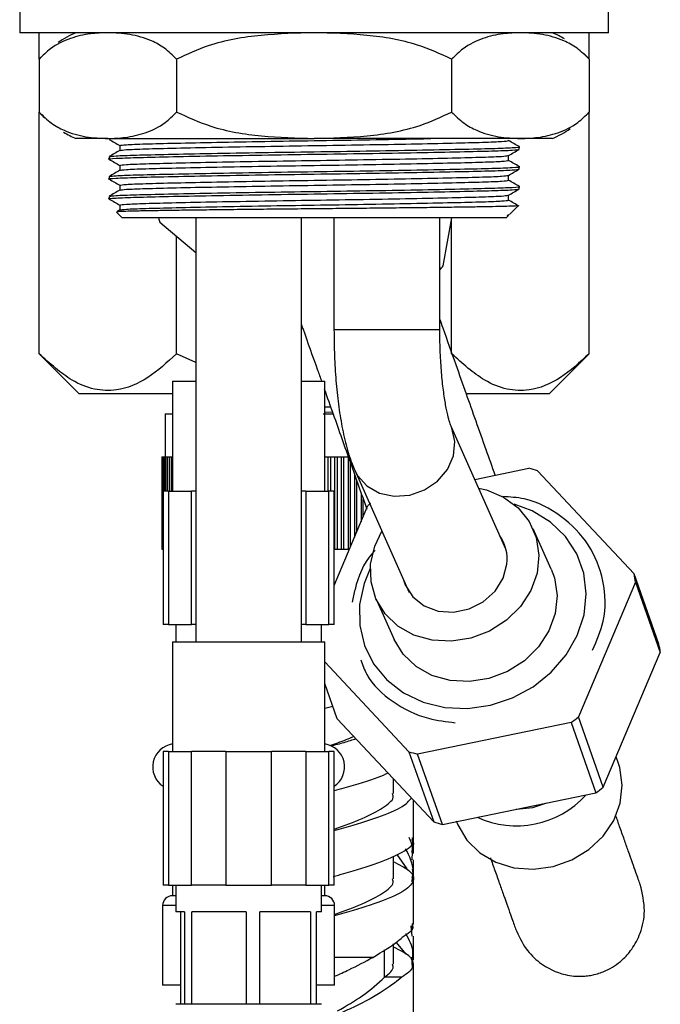
# Model space of a CAD drawing. Units: millimetres. Extents: x 3 to 2996, y 5 to 2995.
# Drawn here: x 679 to 728, y 1352 to 1427 of the extents above; entities that cross this region are included whole.
import ezdxf

# ---------------------------------------------------------------- set-up
doc = ezdxf.new("R2010")
doc.units = ezdxf.units.MM

msp = doc.modelspace()

# ---------------------------------------------------------------- linework, layer by layer
at = {"color": 7, "linetype": 'Continuous', "lineweight": 25}
for p, q in [((679.263, 1427.7), (679.263, 1425.7)), ((723.763, 1425.7), (723.763, 1427.7)), ((723.763, 1425.7), (679.263, 1425.7)), ((680.728, 1423.7), (680.728, 1425.7)), ((722.297, 1423.7), (722.297, 1425.7)), ((680.865, 1423.849), (680.736, 1423.709)), ((680.728, 1423.7), (680.728, 1419.7)), ((691.12, 1423.7), (691.12, 1419.7)), ((711.905, 1423.7), (711.905, 1419.7)), ((722.297, 1423.7), (722.297, 1419.7)), ((680.728, 1401.435), (680.728, 1419.7)), ((722.161, 1419.552), (722.29, 1419.692)), ((722.297, 1401.435), (722.297, 1419.7)), ((685.924, 1417.7), (683.513, 1417.7)), ((685.924, 1417.7), (701.513, 1417.7)), ((686.825, 1417.169), (686.825, 1416.798)), ((717.101, 1417.7), (701.513, 1417.7)), ((719.513, 1417.7), (717.101, 1417.7)), ((716.201, 1416.044), (716.201, 1416.415)), ((717.013, 1416.888), (717.013, 1417.075)), ((686.013, 1416.325), (686.013, 1416.138)), ((686.825, 1415.669), (686.825, 1415.298)), ((716.201, 1414.544), (716.201, 1414.915)), ((717.013, 1415.388), (717.013, 1415.575)), ((686.013, 1414.825), (686.013, 1414.638)), ((686.825, 1414.169), (686.825, 1413.798)), ((716.201, 1413.044), (716.201, 1413.415)), ((717.013, 1413.888), (717.013, 1414.075)), ((686.013, 1413.325), (686.013, 1413.138)), ((686.825, 1412.669), (686.825, 1412.298)), ((686.586, 1412.127), (687.013, 1411.7)), ((686.831, 1412.301), (686.594, 1412.164)), ((716.09, 1411.889), (716.256, 1411.961)), ((716.264, 1411.952), (716.924, 1412.612)), ((716.013, 1411.7), (687.013, 1411.7)), ((689.863, 1411.368), (692.563, 1409.072)), ((692.563, 1411.7), (692.563, 1379.654)), ((700.563, 1379.654), (700.563, 1411.7)), ((703.013, 1411.7), (703.013, 1403.254)), ((711.013, 1403.254), (711.013, 1411.7)), ((711.263, 1408.078), (711.926, 1411.7)), ((711.905, 1401.435), (711.905, 1411.584)), ((716.013, 1411.7), (716.201, 1411.889)), ((691.12, 1401.435), (691.12, 1410.299)), ((703.013, 1403.254), (711.013, 1403.254)), ((680.728, 1401.435), (683.763, 1398.4)), ((692.563, 1400.778), (691.12, 1401.435)), ((719.263, 1398.4), (722.297, 1401.435)), ((690.813, 1399.353), (690.813, 1391.053)), ((690.813, 1399.353), (692.563, 1399.353)), ((700.563, 1399.353), (702.313, 1399.353)), ((702.313, 1391.053), (702.313, 1399.353)), ((690.813, 1398.4), (683.763, 1398.4)), ((719.263, 1398.4), (713.085, 1398.4)), ((702.313, 1397.413), (702.752, 1397.425)), ((690.263, 1396.9), (690.263, 1393.65)), ((690.263, 1396.9), (690.813, 1396.9)), ((702.207, 1396.9), (702.944, 1396.9)), ((702.313, 1397.019), (702.89, 1397.036)), ((716.009, 1386.659), (711.886, 1395.886)), ((690.013, 1393.65), (690.013, 1386.65)), ((690.013, 1393.65), (690.024, 1393.65)), ((690.024, 1393.65), (690.024, 1386.65)), ((690.024, 1393.65), (690.059, 1393.65)), ((690.059, 1393.65), (690.059, 1386.65)), ((690.059, 1393.65), (690.117, 1393.65)), ((690.117, 1393.65), (690.117, 1391.053)), ((690.117, 1393.65), (690.198, 1393.65)), ((690.198, 1393.65), (690.198, 1391.053)), ((690.198, 1393.65), (690.301, 1393.65)), ((690.301, 1393.65), (690.301, 1391.053)), ((690.301, 1393.65), (690.427, 1393.65)), ((690.427, 1393.65), (690.427, 1391.053)), ((690.427, 1393.65), (690.576, 1393.65)), ((690.576, 1393.65), (690.576, 1391.053)), ((690.576, 1393.65), (690.746, 1393.65)), ((690.746, 1393.65), (690.746, 1391.053)), ((690.746, 1393.65), (690.813, 1393.65)), ((702.313, 1393.65), (702.544, 1393.65)), ((702.544, 1393.65), (702.544, 1391.053)), ((702.544, 1393.65), (702.772, 1393.65)), ((702.772, 1391.053), (702.772, 1393.65)), ((702.772, 1393.65), (703.056, 1393.65)), ((703.056, 1393.65), (703.056, 1386.65)), ((703.056, 1393.65), (703.273, 1393.65)), ((703.273, 1386.65), (703.273, 1393.65)), ((703.273, 1393.65), (703.566, 1393.65)), ((703.566, 1393.65), (703.566, 1386.65)), ((703.566, 1393.65), (703.769, 1393.65)), ((703.769, 1386.65), (703.769, 1393.65)), ((703.769, 1393.65), (704.072, 1393.65)), ((704.072, 1393.65), (704.072, 1386.65)), ((704.262, 1386.83), (704.262, 1393.451)), ((704.582, 1392.622), (708.705, 1383.395)), ((713.652, 1391.933), (717.738, 1392.772)), ((718.396, 1392.583), (725.687, 1384.788)), ((704.572, 1392.288), (704.572, 1387.563)), ((704.748, 1387.979), (704.748, 1391.79)), ((690.099, 1391.053), (690.099, 1380.953)), ((690.501, 1391.053), (690.099, 1391.053)), ((690.501, 1391.053), (690.501, 1380.953)), ((690.501, 1391.053), (692.233, 1391.053)), ((692.233, 1380.953), (692.233, 1391.053)), ((692.563, 1391.053), (692.233, 1391.053)), ((700.893, 1391.053), (700.563, 1391.053)), ((700.893, 1391.053), (700.893, 1380.953)), ((700.893, 1391.053), (702.625, 1391.053)), ((702.625, 1380.953), (702.625, 1391.053)), ((703.027, 1391.053), (702.625, 1391.053)), ((703.027, 1380.953), (703.027, 1391.053)), ((705.066, 1390.892), (705.066, 1388.731)), ((705.229, 1389.114), (705.229, 1390.435)), ((703.027, 1383.913), (705.583, 1389.951)), ((719.428, 1385.137), (718.064, 1388.188)), ((690.013, 1386.65), (690.024, 1386.65)), ((690.024, 1386.65), (690.059, 1386.65)), ((690.059, 1386.65), (690.099, 1386.65)), ((703.027, 1386.65), (703.056, 1386.65)), ((703.056, 1386.65), (703.273, 1386.65)), ((703.273, 1386.65), (703.566, 1386.65)), ((703.566, 1386.65), (703.769, 1386.65)), ((703.769, 1386.65), (704.072, 1386.65)), ((704.072, 1386.65), (704.186, 1386.65)), ((727.568, 1379.477), (725.687, 1384.788)), ((725.791, 1384.161), (721.482, 1373.982)), ((725.791, 1384.161), (727.672, 1378.851)), ((706.195, 1382.884), (707.559, 1379.833)), ((690.501, 1380.953), (690.099, 1380.953)), ((690.501, 1380.953), (692.233, 1380.953)), ((691.063, 1380.953), (691.063, 1379.654)), ((692.563, 1380.953), (692.233, 1380.953)), ((700.893, 1380.953), (700.563, 1380.953)), ((700.893, 1380.953), (702.625, 1380.953)), ((702.063, 1379.654), (702.063, 1380.953)), ((703.027, 1380.953), (702.625, 1380.953)), ((690.813, 1379.654), (690.813, 1371.354)), ((690.813, 1379.654), (702.313, 1379.654)), ((702.313, 1371.354), (702.313, 1379.654)), ((723.363, 1368.671), (727.672, 1378.851)), ((708.669, 1371.349), (702.313, 1378.145)), ((703.259, 1373.835), (702.313, 1376.505)), ((702.313, 1374.63), (702.918, 1374.798)), ((723.363, 1368.671), (721.482, 1373.982)), ((703.259, 1373.835), (710.55, 1366.039)), ((720.928, 1373.544), (709.327, 1371.161)), ((720.928, 1373.544), (722.809, 1368.234)), ((690.099, 1371.354), (690.099, 1361.254)), ((690.501, 1371.354), (690.099, 1371.354)), ((690.501, 1371.354), (690.501, 1361.254)), ((690.501, 1371.354), (692.233, 1371.354)), ((692.233, 1361.254), (692.233, 1371.354)), ((694.831, 1371.354), (692.233, 1371.354)), ((694.831, 1371.354), (694.831, 1361.254)), ((694.831, 1371.354), (698.295, 1371.354)), ((698.295, 1361.254), (698.295, 1371.354)), ((700.893, 1371.354), (698.295, 1371.354)), ((700.893, 1371.354), (700.893, 1361.254)), ((700.893, 1371.354), (702.625, 1371.354)), ((702.625, 1361.254), (702.625, 1371.354)), ((703.027, 1371.354), (702.625, 1371.354)), ((703.027, 1361.254), (703.027, 1371.354)), ((708.669, 1371.349), (710.55, 1366.039)), ((711.208, 1365.85), (709.327, 1371.161)), ((724.503, 1370.462), (724.329, 1370.953)), ((707.513, 1368.182), (707.513, 1369.286)), ((711.208, 1365.85), (722.809, 1368.234)), ((709.013, 1364.736), (709.013, 1367.682)), ((709.013, 1364.321), (709.013, 1365.432)), ((709.013, 1363.655), (709.013, 1364.953)), ((707.77, 1363.577), (708.528, 1362.502)), ((707.513, 1361.736), (707.513, 1363.464)), ((709.013, 1358.289), (709.013, 1361.736)), ((690.501, 1361.254), (690.099, 1361.254)), ((690.501, 1361.254), (692.233, 1361.254)), ((690.813, 1361.254), (690.813, 1360.462)), ((691.063, 1361.254), (691.063, 1359.254)), ((694.831, 1361.254), (692.233, 1361.254)), ((694.831, 1361.254), (698.295, 1361.254)), ((700.893, 1361.254), (698.295, 1361.254)), ((700.893, 1361.254), (702.625, 1361.254)), ((702.063, 1359.254), (702.063, 1361.254)), ((702.313, 1360.462), (702.313, 1361.254)), ((703.027, 1361.254), (702.625, 1361.254)), ((691.063, 1360.462), (690.813, 1360.462)), ((702.313, 1360.462), (702.063, 1360.462)), ((690.063, 1359.712), (690.063, 1353.712)), ((691.063, 1359.712), (690.063, 1359.712)), ((691.713, 1359.254), (691.063, 1359.254)), ((691.432, 1352.254), (691.432, 1359.254)), ((691.713, 1359.254), (691.713, 1352.254)), ((696.383, 1359.254), (692.282, 1359.254)), ((692.282, 1352.254), (692.282, 1359.254)), ((696.383, 1359.254), (696.383, 1352.254)), ((701.234, 1359.254), (697.413, 1359.254)), ((697.413, 1352.254), (697.413, 1359.254)), ((701.234, 1359.254), (701.234, 1352.254)), ((702.063, 1359.254), (701.694, 1359.254)), ((701.694, 1352.254), (701.694, 1359.254)), ((703.063, 1359.712), (702.063, 1359.712)), ((703.063, 1353.712), (703.063, 1359.712)), ((708.909, 1358.351), (708.877, 1357.724)), ((708.922, 1357.407), (708.856, 1358.176)), ((707.704, 1356.926), (708.437, 1356.046)), ((709.013, 1355.596), (709.013, 1357.412)), ((706.829, 1354.3), (706.829, 1356.374)), ((707.513, 1355.289), (707.513, 1356.818)), ((705.946, 1355.8), (703.063, 1355.8)), ((708.939, 1355.04), (708.905, 1355.806)), ((708.149, 1354.3), (706.829, 1354.3)), ((691.248, 1353.712), (690.063, 1353.712)), ((691.432, 1353.712), (691.248, 1353.712)), ((703.063, 1353.712), (701.694, 1353.712)), ((691.713, 1352.254), (691.063, 1352.254)), ((692.282, 1352.254), (691.713, 1352.254)), ((696.383, 1352.254), (692.282, 1352.254)), ((697.413, 1352.254), (696.383, 1352.254)), ((701.234, 1352.254), (697.413, 1352.254)), ((701.694, 1352.254), (701.234, 1352.254)), ((702.063, 1352.254), (701.694, 1352.254))]:
    msp.add_line(p, q, dxfattribs=at)
at = {"color": 7, "linetype": 'Continuous', "lineweight": 25, "flags": 128}
for points in [[(722.285, 1423.714), (721.989, 1424.025), (721.897, 1424.115)], [(680.74, 1419.687), (681.037, 1419.376), (681.129, 1419.286)], [(704.581, 1392.624), (704.795, 1392.226), (705.504, 1391.439), (706.456, 1390.903), (707.566, 1390.664), (708.735, 1390.744), (709.859, 1391.136), (710.84, 1391.805), (711.588, 1392.692), (712.039, 1393.717), (712.152, 1394.79), (711.916, 1395.816), (711.886, 1395.885)], [(713.945, 1391.278), (714.537, 1391.14), (715.834, 1390.602), (716.931, 1389.791), (717.769, 1388.75), (718.303, 1387.537), (718.504, 1386.215), (718.361, 1384.857), (717.883, 1383.535), (717.095, 1382.321), (716.038, 1381.281), (714.772, 1380.47), (713.362, 1379.932), (711.886, 1379.696), (710.424, 1379.775), (709.053, 1380.164), (707.848, 1380.843), (706.874, 1381.776), (706.183, 1382.91), (705.813, 1384.187), (705.784, 1385.536), (705.784, 1385.536)], [(704.951, 1382.485), (704.959, 1380.899), (705.317, 1379.379), (706.01, 1377.986), (707.009, 1376.777), (708.274, 1375.802), (709.752, 1375.1), (711.384, 1374.7), (713.101, 1374.62), (714.835, 1374.861), (716.514, 1375.414), (718.069, 1376.257), (719.437, 1377.355), (720.562, 1378.663), (721.397, 1380.127), (721.908, 1381.688), (722.075, 1383.281), (721.891, 1384.842), (721.363, 1386.306), (720.513, 1387.614), (719.375, 1388.712), (717.996, 1389.555), (716.63, 1390.058)], [(705.784, 1385.536), (706.096, 1386.885), (706.641, 1388.014)], [(705.759, 1385.2), (705.292, 1384.07), (704.951, 1382.485)], [(719.428, 1385.137), (719.666, 1384.485), (719.867, 1383.164), (719.725, 1381.805), (719.247, 1380.484), (718.458, 1379.27), (717.402, 1378.229), (716.135, 1377.418), (714.726, 1376.88), (713.25, 1376.645), (711.787, 1376.724), (710.417, 1377.113), (709.212, 1377.792), (708.238, 1378.724), (707.559, 1379.833)], [(708.25, 1384.413), (708.401, 1383.954), (708.971, 1383.057), (709.822, 1382.379), (710.877, 1381.982), (712.044, 1381.901), (713.219, 1382.143), (714.296, 1382.686), (715.181, 1383.483), (715.795, 1384.461), (716.084, 1385.536)], [(712.249, 1366.122), (712.371, 1365.811), (713.056, 1364.661), (714.028, 1363.708), (715.234, 1363.001), (716.61, 1362.58), (718.081, 1362.466), (719.568, 1362.667), (720.99, 1363.171), (722.272, 1363.951), (723.344, 1364.965), (724.148, 1366.158), (724.64, 1367.467), (724.795, 1368.82), (724.604, 1370.144), (724.503, 1370.462)], [(716.773, 1366.994), (718.051, 1367.13), (719.097, 1367.471)]]:
    msp.add_lwpolyline(points, dxfattribs=at)
at = {"color": 7, "linetype": 'Continuous', "lineweight": 25}
for centre, radius, start, end in [((686.679, 1418.354), 8, 113.31411, 124.39851), ((716.347, 1418.354), 8, 59.20217, 66.68589), ((686.679, 1425.047), 8, 239.20217, 246.68589), ((716.347, 1425.047), 8, 293.31411, 304.39851), ((701.513, 1415.9), 12.5, 199.63336, 201.25977), ((701.513, 1415.9), 12.5, 319.4642, 321.25977), ((714.667, 1380.81), 12.35, 72.42499, 75.60163), ((714.222, 1379.578), 13.499, 128.69443, 129.7922), ((712.931, 1385.892), 3.172, 353.55085, 34.23333), ((716.032, 1382.864), 9.845, 7.57282, 11.26776), ((717.913, 1377.553), 9.845, 7.57282, 11.26776), ((712.807, 1384.398), 13.556, 306.80398, 309.78936), ((691.063, 1370.199), 1.754, 98.19209, 236.66673), ((702.063, 1370.199), 1.754, 303.33327, 81.80791), ((712.398, 1383.123), 12.35, 252.42499, 255.60163), ((716.786, 1372.824), 7.082, 245.32942, 317.8926), ((714.688, 1379.088), 13.556, 306.80398, 309.78936), ((714.279, 1377.812), 12.35, 252.42499, 255.60163), ((690.813, 1359.712), 0.75, 90, 180), ((702.313, 1359.712), 0.75, 0, 90)]:
    msp.add_arc(centre, radius, start, end, dxfattribs=at)
for points, knots in [([(685.924, 1425.7), (685.486, 1425.685), (684.537, 1425.652), (683.081, 1425.315), (681.762, 1424.708), (681.012, 1423.977), (680.728, 1423.7)], [0, 0, 0, 0, 0.246257, 0.532339, 0.823175, 1, 1, 1, 1]), ([(691.12, 1423.7), (690.819, 1423.993), (690.208, 1424.586), (689.018, 1425.214), (687.584, 1425.63), (686.48, 1425.677), (685.924, 1425.7)], [0, 0, 0, 0, 0.187923, 0.380265, 0.68811, 1, 1, 1, 1]), ([(701.513, 1425.7), (700.18, 1425.662), (697.489, 1425.584), (693.933, 1424.999), (691.908, 1424.064), (691.12, 1423.7)], [0, 0, 0, 0, 0.37512, 0.756984, 1, 1, 1, 1]), ([(711.905, 1423.7), (711.055, 1424.088), (709.02, 1425.015), (705.465, 1425.586), (702.841, 1425.662), (701.513, 1425.7)], [0, 0, 0, 0, 0.261527, 0.626401, 1, 1, 1, 1]), ([(717.101, 1425.7), (716.663, 1425.685), (715.714, 1425.652), (714.258, 1425.315), (712.939, 1424.708), (712.189, 1423.977), (711.905, 1423.7)], [0, 0, 0, 0, 0.246257, 0.532339, 0.823175, 1, 1, 1, 1]), ([(722.297, 1423.7), (721.996, 1423.993), (721.385, 1424.586), (720.195, 1425.214), (718.761, 1425.63), (717.657, 1425.677), (717.101, 1425.7)], [0, 0, 0, 0, 0.187923, 0.380265, 0.68811, 1, 1, 1, 1]), ([(680.728, 1419.7), (681.03, 1419.408), (681.64, 1418.815), (682.83, 1418.186), (684.265, 1417.771), (685.369, 1417.724), (685.924, 1417.7)], [0, 0, 0, 0, 0.187923, 0.380265, 0.68811, 1, 1, 1, 1]), ([(685.924, 1417.7), (686.363, 1417.716), (687.311, 1417.748), (688.768, 1418.086), (690.087, 1418.693), (690.837, 1419.424), (691.12, 1419.7)], [0, 0, 0, 0, 0.246257, 0.532339, 0.823175, 1, 1, 1, 1]), ([(691.12, 1419.7), (691.97, 1419.313), (694.005, 1418.385), (697.56, 1417.814), (700.185, 1417.739), (701.513, 1417.7)], [0, 0, 0, 0, 0.261527, 0.626401, 1, 1, 1, 1]), ([(701.513, 1417.7), (702.846, 1417.739), (705.536, 1417.817), (709.093, 1418.402), (711.118, 1419.337), (711.905, 1419.7)], [0, 0, 0, 0, 0.37512, 0.756984, 1, 1, 1, 1]), ([(711.905, 1419.7), (712.207, 1419.408), (712.817, 1418.815), (714.007, 1418.186), (715.442, 1417.771), (716.546, 1417.724), (717.101, 1417.7)], [0, 0, 0, 0, 0.187923, 0.380265, 0.68811, 1, 1, 1, 1]), ([(717.101, 1417.7), (717.54, 1417.716), (718.488, 1417.748), (719.945, 1418.086), (721.264, 1418.693), (722.014, 1419.424), (722.297, 1419.7)], [0, 0, 0, 0, 0.246257, 0.532339, 0.823175, 1, 1, 1, 1]), ([(686.019, 1417.631), (686.154, 1417.553), (686.423, 1417.398), (686.691, 1417.242), (686.825, 1417.165)], [0, 0, 0, 0, 0.5040212, 1, 1, 1, 1]), ([(686.825, 1417.169), (686.925, 1417.191), (687.123, 1417.235), (688.663, 1417.294), (690.987, 1417.353), (694.083, 1417.419), (697.688, 1417.485), (701.518, 1417.544), (705.314, 1417.603), (708.368, 1417.658), (709.847, 1417.69), (710.324, 1417.7)], [0, 0, 0, 0, 0.119926, 0.235762, 0.351599, 0.471525, 0.59145, 0.707287, 0.823124, 0.94305, 1, 1, 1, 1]), ([(686.88, 1416.801), (686.973, 1416.821), (687.167, 1416.863), (688.667, 1416.919), (690.987, 1416.978), (694.082, 1417.044), (697.69, 1417.11), (701.513, 1417.169), (705.335, 1417.228), (708.943, 1417.294), (712.038, 1417.36), (714.362, 1417.419), (715.902, 1417.478), (716.1, 1417.522), (716.201, 1417.544)], [0, 0, 0, 0, 0.076421, 0.159057, 0.241693, 0.327246, 0.412798, 0.495434, 0.57807, 0.663623, 0.749176, 0.831811, 0.914447, 1, 1, 1, 1]), ([(717.007, 1417.082), (716.871, 1417.161), (716.603, 1417.316), (716.334, 1417.471), (716.201, 1417.548)], [0, 0, 0, 0, 0.503861, 1, 1, 1, 1]), ([(686.071, 1416.131), (686.05, 1416.133), (685.831, 1416.157), (686.443, 1416.204), (687.923, 1416.263), (690.414, 1416.322), (693.669, 1416.388), (697.479, 1416.454), (701.513, 1416.513), (705.547, 1416.572), (709.354, 1416.638), (712.62, 1416.704), (715.072, 1416.763), (716.698, 1416.822), (716.907, 1416.866), (717.013, 1416.888)], [0, 0, 0, 0, 0.008953, 0.092972, 0.174127, 0.255283, 0.339302, 0.423321, 0.504476, 0.585632, 0.669651, 0.75367, 0.834825, 0.915981, 1, 1, 1, 1]), ([(686.831, 1416.801), (686.696, 1416.723), (686.425, 1416.567), (686.154, 1416.411), (686.019, 1416.332)], [0, 0, 0, 0, 0.499996, 1, 1, 1, 1]), ([(686.07, 1416.332), (686.168, 1416.352), (686.373, 1416.394), (687.957, 1416.45), (690.405, 1416.509), (693.672, 1416.575), (697.479, 1416.642), (701.513, 1416.7), (705.546, 1416.759), (709.356, 1416.825), (712.611, 1416.892), (715.103, 1416.95), (716.583, 1417.009), (717.195, 1417.056), (716.976, 1417.08), (716.956, 1417.082)], [0, 0, 0, 0, 0.07593, 0.157818, 0.239706, 0.324485, 0.409263, 0.491152, 0.57304, 0.657818, 0.742597, 0.824485, 0.906373, 0.991152, 1, 1, 1, 1]), ([(686.825, 1415.669), (686.925, 1415.691), (687.123, 1415.735), (688.663, 1415.794), (690.987, 1415.853), (694.082, 1415.919), (697.69, 1415.985), (701.513, 1416.044), (705.336, 1416.103), (708.943, 1416.169), (712.039, 1416.235), (714.359, 1416.294), (715.857, 1416.351), (716.051, 1416.392), (716.144, 1416.412)], [0, 0, 0, 0, 0.085569, 0.168221, 0.250873, 0.336442, 0.422011, 0.504662, 0.587314, 0.672883, 0.758452, 0.841104, 0.923756, 1, 1, 1, 1]), ([(716.194, 1416.412), (716.33, 1416.49), (716.6, 1416.646), (716.871, 1416.803), (717.007, 1416.881)], [0, 0, 0, 0, 0.499996, 1, 1, 1, 1]), ([(686.019, 1416.131), (686.154, 1416.053), (686.423, 1415.898), (686.691, 1415.742), (686.825, 1415.665)], [0, 0, 0, 0, 0.5040212, 1, 1, 1, 1]), ([(686.88, 1415.301), (686.973, 1415.321), (687.167, 1415.363), (688.667, 1415.419), (690.987, 1415.478), (694.082, 1415.544), (697.69, 1415.61), (701.513, 1415.669), (705.335, 1415.728), (708.943, 1415.794), (712.038, 1415.86), (714.362, 1415.919), (715.902, 1415.978), (716.1, 1416.022), (716.201, 1416.044)], [0, 0, 0, 0, 0.076421, 0.159057, 0.241693, 0.327246, 0.412798, 0.495434, 0.57807, 0.663623, 0.749176, 0.831811, 0.914447, 1, 1, 1, 1]), ([(717.007, 1415.582), (716.871, 1415.661), (716.603, 1415.816), (716.334, 1415.971), (716.201, 1416.048)], [0, 0, 0, 0, 0.503861, 1, 1, 1, 1]), ([(686.071, 1414.631), (686.05, 1414.633), (685.831, 1414.657), (686.443, 1414.704), (687.923, 1414.763), (690.414, 1414.822), (693.669, 1414.888), (697.479, 1414.954), (701.513, 1415.013), (705.547, 1415.072), (709.354, 1415.138), (712.62, 1415.204), (715.072, 1415.263), (716.698, 1415.322), (716.907, 1415.366), (717.013, 1415.388)], [0, 0, 0, 0, 0.008953, 0.092972, 0.174127, 0.255283, 0.339302, 0.423321, 0.504476, 0.585632, 0.669651, 0.75367, 0.834825, 0.915981, 1, 1, 1, 1]), ([(686.831, 1415.301), (686.696, 1415.223), (686.425, 1415.067), (686.154, 1414.911), (686.019, 1414.832)], [0, 0, 0, 0, 0.499996, 1, 1, 1, 1]), ([(686.07, 1414.832), (686.168, 1414.852), (686.373, 1414.894), (687.957, 1414.95), (690.405, 1415.009), (693.672, 1415.075), (697.479, 1415.142), (701.513, 1415.2), (705.546, 1415.259), (709.356, 1415.325), (712.611, 1415.392), (715.103, 1415.45), (716.583, 1415.509), (717.195, 1415.556), (716.976, 1415.58), (716.956, 1415.582)], [0, 0, 0, 0, 0.07593, 0.157818, 0.239706, 0.324485, 0.409263, 0.491152, 0.57304, 0.657818, 0.742597, 0.824485, 0.906373, 0.991152, 1, 1, 1, 1]), ([(686.825, 1414.169), (686.925, 1414.191), (687.123, 1414.235), (688.663, 1414.294), (690.987, 1414.353), (694.082, 1414.419), (697.69, 1414.485), (701.513, 1414.544), (705.336, 1414.603), (708.943, 1414.669), (712.039, 1414.735), (714.359, 1414.794), (715.857, 1414.851), (716.051, 1414.892), (716.144, 1414.912)], [0, 0, 0, 0, 0.085569, 0.1682208, 0.2508725, 0.3364415, 0.4220105, 0.5046623, 0.587314, 0.672883, 0.758452, 0.8411038, 0.9237556, 1, 1, 1, 1]), ([(716.194, 1414.912), (716.33, 1414.99), (716.6, 1415.146), (716.871, 1415.303), (717.007, 1415.381)], [0, 0, 0, 0, 0.499996, 1, 1, 1, 1]), ([(686.019, 1414.631), (686.154, 1414.553), (686.423, 1414.398), (686.691, 1414.242), (686.825, 1414.165)], [0, 0, 0, 0, 0.504021, 1, 1, 1, 1]), ([(686.88, 1413.801), (686.973, 1413.821), (687.167, 1413.863), (688.667, 1413.919), (690.987, 1413.978), (694.082, 1414.044), (697.69, 1414.11), (701.513, 1414.169), (705.335, 1414.228), (708.943, 1414.294), (712.038, 1414.36), (714.362, 1414.419), (715.902, 1414.478), (716.1, 1414.522), (716.201, 1414.544)], [0, 0, 0, 0, 0.076421, 0.159057, 0.241693, 0.327246, 0.412798, 0.495434, 0.57807, 0.663623, 0.749176, 0.831811, 0.914447, 1, 1, 1, 1]), ([(717.007, 1414.082), (716.871, 1414.161), (716.603, 1414.316), (716.334, 1414.471), (716.201, 1414.548)], [0, 0, 0, 0, 0.503861, 1, 1, 1, 1]), ([(686.071, 1413.131), (686.05, 1413.133), (685.831, 1413.157), (686.443, 1413.204), (687.923, 1413.263), (690.414, 1413.322), (693.669, 1413.388), (697.479, 1413.454), (701.513, 1413.513), (705.547, 1413.572), (709.354, 1413.638), (712.62, 1413.704), (715.072, 1413.763), (716.698, 1413.822), (716.907, 1413.866), (717.013, 1413.888)], [0, 0, 0, 0, 0.008953, 0.092972, 0.174127, 0.255283, 0.339302, 0.423321, 0.504476, 0.585632, 0.669651, 0.75367, 0.834825, 0.915981, 1, 1, 1, 1]), ([(686.831, 1413.801), (686.696, 1413.723), (686.425, 1413.567), (686.154, 1413.411), (686.019, 1413.332)], [0, 0, 0, 0, 0.499996, 1, 1, 1, 1]), ([(686.07, 1413.332), (686.168, 1413.352), (686.373, 1413.394), (687.957, 1413.45), (690.405, 1413.509), (693.672, 1413.575), (697.479, 1413.642), (701.513, 1413.7), (705.546, 1413.759), (709.356, 1413.825), (712.611, 1413.892), (715.103, 1413.95), (716.583, 1414.009), (717.195, 1414.056), (716.976, 1414.08), (716.956, 1414.082)], [0, 0, 0, 0, 0.07593, 0.157818, 0.239706, 0.324485, 0.409263, 0.491152, 0.57304, 0.657818, 0.742597, 0.824485, 0.906373, 0.991152, 1, 1, 1, 1]), ([(716.194, 1413.412), (716.33, 1413.49), (716.6, 1413.646), (716.871, 1413.803), (717.007, 1413.881)], [0, 0, 0, 0, 0.499996, 1, 1, 1, 1]), ([(686.019, 1413.131), (686.154, 1413.053), (686.423, 1412.898), (686.691, 1412.742), (686.825, 1412.665)], [0, 0, 0, 0, 0.504021, 1, 1, 1, 1]), ([(686.825, 1412.669), (686.925, 1412.691), (687.123, 1412.735), (688.663, 1412.794), (690.987, 1412.853), (694.082, 1412.919), (697.69, 1412.985), (701.513, 1413.044), (705.336, 1413.103), (708.943, 1413.169), (712.039, 1413.235), (714.359, 1413.294), (715.857, 1413.351), (716.051, 1413.392), (716.144, 1413.412)], [0, 0, 0, 0, 0.085569, 0.168221, 0.250873, 0.336442, 0.422011, 0.504662, 0.587314, 0.672883, 0.758452, 0.841104, 0.923756, 1, 1, 1, 1]), ([(686.88, 1412.301), (686.973, 1412.321), (687.167, 1412.363), (688.667, 1412.419), (690.987, 1412.478), (694.082, 1412.544), (697.69, 1412.61), (701.513, 1412.669), (705.335, 1412.728), (708.943, 1412.794), (712.038, 1412.86), (714.362, 1412.919), (715.902, 1412.978), (716.1, 1413.022), (716.201, 1413.044)], [0, 0, 0, 0, 0.076421, 0.159057, 0.241693, 0.327246, 0.412798, 0.495434, 0.57807, 0.663623, 0.749176, 0.831811, 0.914447, 1, 1, 1, 1]), ([(717.007, 1412.582), (716.871, 1412.661), (716.603, 1412.816), (716.334, 1412.971), (716.201, 1413.048)], [0, 0, 0, 0, 0.503861, 1, 1, 1, 1]), ([(716.915, 1412.621), (716.92, 1412.62), (716.957, 1412.612), (716.75, 1412.596), (716.28, 1412.575), (715.509, 1412.555), (714.486, 1412.536), (713.217, 1412.516), (711.73, 1412.495), (710.052, 1412.473), (708.214, 1412.452), (706.252, 1412.43), (704.203, 1412.409), (702.105, 1412.389), (699.999, 1412.37), (697.924, 1412.349), (695.922, 1412.327), (694.03, 1412.305), (692.286, 1412.283), (690.723, 1412.262), (689.372, 1412.241), (688.259, 1412.221), (687.403, 1412.201), (686.841, 1412.18), (686.565, 1412.161), (686.594, 1412.15), (686.604, 1412.146)], [0, 0, 0, 0, 0.006602, 0.050684, 0.094766, 0.138848, 0.18293, 0.227014, 0.271098, 0.315182, 0.359266, 0.40335, 0.447434, 0.491518, 0.535603, 0.579689, 0.623775, 0.667862, 0.711948, 0.756034, 0.80012, 0.844207, 0.888295, 0.932384, 0.976472, 1, 1, 1, 1]), ([(716.187, 1411.889), (716.191, 1411.889), (716.204, 1411.889), (716.138, 1411.889), (716.09, 1411.889)], [0, 0, 0, 0, 0.280847, 1, 1, 1, 1]), ([(715.194, 1392.249), (714.967, 1392.891), (714.483, 1394.257), (713.759, 1396.301), (713.001, 1398.442), (712.17, 1400.788), (711.497, 1402.689), (711.096, 1403.822), (711.013, 1404.055)], [0, 0, 0, 0, 0.16064, 0.34173, 0.513896, 0.700311, 0.9382, 1, 1, 1, 1]), ([(700.563, 1403.606), (700.599, 1403.503), (700.983, 1402.421), (701.492, 1400.984), (701.97, 1399.635), (702.069, 1399.353)], [0, 0, 0, 0, 0.076746, 0.8075696, 1, 1, 1, 1]), ([(703.013, 1403.254), (703.015, 1402.916), (703.021, 1401.936), (703.087, 1400.324), (703.237, 1398.476), (703.463, 1396.721), (703.776, 1395.075), (704.133, 1393.723), (704.452, 1392.941), (704.582, 1392.622)], [0, 0, 0, 0, 0.080913, 0.235141, 0.390357, 0.54782, 0.709852, 0.881385, 1, 1, 1, 1]), ([(711.886, 1395.886), (711.867, 1395.929), (711.823, 1396.033), (711.683, 1396.473), (711.512, 1397.199), (711.335, 1398.212), (711.181, 1399.474), (711.068, 1400.929), (711.018, 1402.22), (711.014, 1403.004), (711.013, 1403.254)], [0, 0, 0, 0, 0.081399, 0.193926, 0.320355, 0.460215, 0.609834, 0.765776, 0.925406, 1, 1, 1, 1]), ([(691.12, 1401.435), (690.409, 1400.783), (688.961, 1399.456), (686.833, 1398.586), (684.888, 1398.667), (682.89, 1399.476), (681.547, 1400.693), (680.728, 1401.435)], [0, 0, 0, 0, 0.21619, 0.439772, 0.593427, 0.752217, 1, 1, 1, 1]), ([(722.297, 1401.435), (721.586, 1400.783), (720.138, 1399.456), (718.01, 1398.586), (716.065, 1398.667), (714.067, 1399.476), (712.724, 1400.693), (711.905, 1401.435)], [0, 0, 0, 0, 0.21619, 0.439772, 0.593427, 0.752217, 1, 1, 1, 1]), ([(702.279, 1398.762), (702.504, 1398.127), (703.151, 1396.299), (704.228, 1393.26), (705.077, 1390.862), (705.492, 1389.692)], [0, 0, 0, 0, 0.214184, 0.616569, 1, 1, 1, 1]), ([(722.558, 1379.032), (722.871, 1379.753), (723.608, 1381.45), (723.498, 1384.283), (722.396, 1387.08), (720.28, 1389.235), (717.939, 1390.494), (716.313, 1390.604), (715.764, 1390.641)], [0, 0, 0, 0, 0.141554, 0.333641, 0.524255, 0.714388, 0.903708, 1, 1, 1, 1]), ([(706.112, 1386.546), (706.048, 1386.482), (705.238, 1385.669), (704.723, 1384.251), (704.456, 1382.979), (704.389, 1382.661)], [0, 0, 0, 0, 0.060887, 0.765483, 1, 1, 1, 1]), ([(705.039, 1378.288), (705.171, 1377.914), (705.618, 1376.647), (707.396, 1375.03), (709.778, 1373.825), (711.492, 1373.622), (712.175, 1373.54)], [0, 0, 0, 0, 0.1359711, 0.4603157, 0.7846603, 1, 1, 1, 1]), ([(702.701, 1371.82), (702.906, 1371.89), (703.573, 1372.117), (704.124, 1372.343), (704.507, 1372.5)], [0, 0, 0, 0, 0.307358, 1, 1, 1, 1]), ([(704.676, 1372.319), (704.379, 1372.222), (703.807, 1372.036), (703.122, 1371.853), (702.794, 1371.765)], [0, 0, 0, 0, 0.52041, 1, 1, 1, 1]), ([(707.098, 1369.729), (706.854, 1369.616), (706.032, 1369.233), (704.486, 1368.784), (703.27, 1368.448), (703.027, 1368.381)], [0, 0, 0, 0, 0.252951, 0.850847, 1, 1, 1, 1]), ([(703.027, 1365.486), (703.12, 1365.518), (703.992, 1365.819), (705.464, 1366.388), (706.922, 1367.194), (707.59, 1367.792), (707.457, 1368.122), (707.432, 1368.182)], [0, 0, 0, 0, 0.035672, 0.334562, 0.633453, 0.932344, 1, 1, 1, 1]), ([(703.027, 1365.381), (703.271, 1365.448), (704.493, 1365.784), (706.42, 1366.388), (708.274, 1367.144), (708.679, 1367.629), (708.86, 1367.846)], [0, 0, 0, 0, 0.081519, 0.408297, 0.735075, 1, 1, 1, 1]), ([(726.156, 1361.301), (726.061, 1361.57), (725.859, 1362.142), (725.391, 1363.463), (724.947, 1364.715), (724.63, 1365.612), (724.403, 1366.252), (724.304, 1366.532)], [0, 0, 0, 0, 0.283237, 0.60199, 0.74086, 0.886771, 1, 1, 1, 1]), ([(702.959, 1361.916), (703.226, 1361.989), (704.47, 1362.331), (706.455, 1362.941), (708.273, 1363.747), (709.109, 1364.345), (708.943, 1364.675), (708.912, 1364.736)], [0, 0, 0, 0, 0.077992, 0.363765, 0.649539, 0.935313, 1, 1, 1, 1]), ([(708.913, 1363.18), (708.962, 1363.672), (709.021, 1364.262), (708.732, 1364.768), (708.684, 1364.852)], [0, 0, 0, 0, 0.833396, 1, 1, 1, 1]), ([(708.908, 1364.863), (708.956, 1364.713), (709.075, 1364.34), (708.951, 1363.957), (708.876, 1363.727)], [0, 0, 0, 0, 0.39962, 1, 1, 1, 1]), ([(708.929, 1361.785), (708.958, 1361.949), (709.092, 1362.717), (708.718, 1363.439), (708.424, 1364.007)], [0, 0, 0, 0, 0.212954, 1, 1, 1, 1]), ([(707.462, 1363.053), (707.925, 1362.822), (708.926, 1362.322), (709.161, 1361.553), (708.337, 1360.747), (706.439, 1359.942), (704.498, 1359.338), (703.295, 1359.009), (703.063, 1358.945)], [0, 0, 0, 0, 0.16897, 0.365045, 0.561119, 0.757193, 0.953268, 1, 1, 1, 1]), ([(709.013, 1361.777), (709.013, 1362.195), (709.013, 1362.717), (709.013, 1363.107), (709.013, 1363.185)], [0, 0, 0, 0, 0.799103, 1, 1, 1, 1]), ([(714.828, 1363.332), (714.944, 1363.005), (715.188, 1362.317), (715.521, 1361.376), (715.965, 1360.125), (716.433, 1358.803), (716.635, 1358.231), (716.73, 1357.963)], [0, 0, 0, 0, 0.1298014, 0.272985, 0.4092603, 0.7220562, 1, 1, 1, 1]), ([(708.898, 1361.538), (708.936, 1361.657), (709.034, 1361.963), (708.973, 1362.28), (708.935, 1362.475)], [0, 0, 0, 0, 0.389024, 1, 1, 1, 1]), ([(709.013, 1361.04), (709.013, 1361.107), (709.013, 1361.613), (709.013, 1362.078), (709.013, 1362.481)], [0, 0, 0, 0, 0.131636, 1, 1, 1, 1]), ([(703.063, 1359.052), (703.144, 1359.08), (704.003, 1359.376), (705.464, 1359.941), (706.922, 1360.747), (707.59, 1361.345), (707.457, 1361.675), (707.432, 1361.736)], [0, 0, 0, 0, 0.031206, 0.331481, 0.631755, 0.93203, 1, 1, 1, 1]), ([(716.73, 1357.963), (716.968, 1357.439), (717.413, 1356.46), (718.7, 1355.187), (720.201, 1354.464), (721.501, 1354.338), (722.269, 1354.415), (722.899, 1354.539), (723.781, 1354.853), (724.722, 1355.477), (725.6, 1356.46), (726.245, 1357.692), (726.609, 1359.401), (726.315, 1360.638), (726.156, 1361.301)], [0, 0, 0, 0, 0.1072, 0.200434, 0.341222, 0.427804, 0.454601, 0.475512, 0.530942, 0.626009, 0.694328, 0.779201, 0.881674, 1, 1, 1, 1]), ([(708.912, 1358.289), (708.944, 1358.228), (709.114, 1357.898), (708.588, 1357.569), (708.158, 1357.3)], [0, 0, 0, 0, 0.184578, 1, 1, 1, 1]), ([(705.946, 1355.8), (706.642, 1356.215), (707.5, 1356.727), (708.054, 1357.209), (708.158, 1357.3)], [0, 0, 0, 0, 0.811298, 1, 1, 1, 1]), ([(708.912, 1355.603), (708.949, 1355.799), (709.076, 1356.484), (708.703, 1357.119), (708.436, 1357.572)], [0, 0, 0, 0, 0.285825, 1, 1, 1, 1]), ([(708.786, 1355.8), (708.75, 1355.838), (708.506, 1356.086), (707.969, 1356.352), (707.513, 1356.577)], [0, 0, 0, 0, 0.149417, 1, 1, 1, 1]), ([(703.063, 1354.37), (703.426, 1354.533), (704.479, 1355.006), (705.365, 1355.486), (705.946, 1355.8)], [0, 0, 0, 0, 0.3444098, 1, 1, 1, 1]), ([(708.786, 1355.8), (708.924, 1355.56), (709.212, 1355.057), (708.513, 1354.56), (708.149, 1354.3)], [0, 0, 0, 0, 0.4787874, 1, 1, 1, 1]), ([(706.829, 1354.3), (707.173, 1354.569), (707.594, 1354.898), (707.457, 1355.228), (707.432, 1355.289)], [0, 0, 0, 0, 0.815422, 1, 1, 1, 1]), ([(709.013, 1349.891), (709.013, 1350.699), (709.013, 1352.493), (709.013, 1354.302), (709.013, 1355.295)], [0, 0, 0, 0, 0.450649, 1, 1, 1, 1]), ([(703.277, 1351.75), (703.939, 1352.131), (705.434, 1352.99), (706.33, 1353.832), (706.829, 1354.3)], [0, 0, 0, 0, 0.442521, 1, 1, 1, 1]), ([(708.149, 1354.3), (707.648, 1353.913), (706.644, 1353.138), (704.852, 1352.189), (703.704, 1351.668), (703.43, 1351.543)], [0, 0, 0, 0, 0.431575, 0.863793, 1, 1, 1, 1])]:
    msp.add_open_spline(points, degree=3, knots=knots, dxfattribs=at)

doc.saveas('drawing.dxf')
